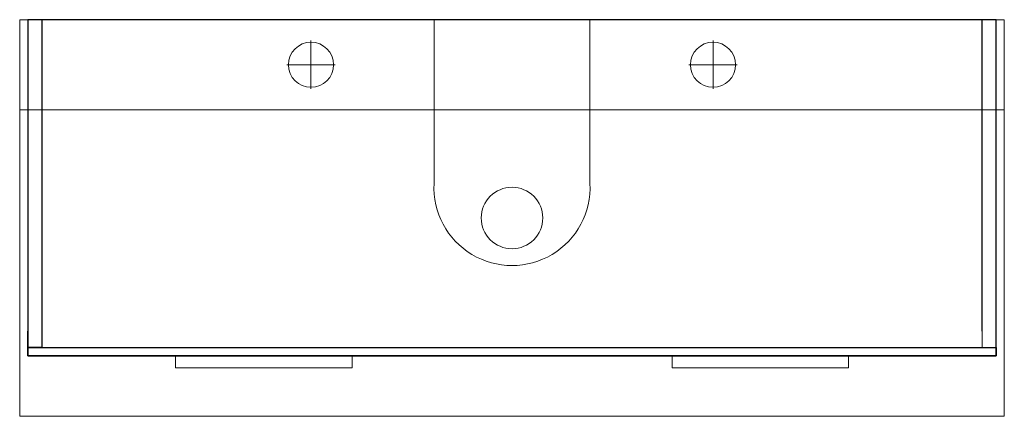
# Model space of a CAD drawing. Extents: x -0.6 to 0.6, y -0.48 to 0.
import ezdxf

# ---------------------------------------------------------------- set-up
doc = ezdxf.new("R2010")
doc.units = 0
doc.layers.get('Defpoints').update_dxf_attribs({"color": 5})

msp = doc.modelspace()

# ---------------------------------------------------------------- linework, layer by layer
at = {"lineweight": 0}
msp.add_lwpolyline([(0.6, -0.484), (0.6, 0), (-0.6, 0), (-0.6, -0.484)], close=True, dxfattribs=at)
msp.add_lwpolyline([(-0.59, 0), (-0.59, 0), (-0.59, -0.41), (0.59, -0.41), (0.59, 0), (-0.59, 0), (-0.59, -0.38)])
for points in [[(-0.095, 0), (0.095, 0)], [(0.6, -0.11), (-0.6, -0.11)]]:
    msp.add_lwpolyline(points, dxfattribs=at)
msp.add_lwpolyline([(0.59, 0), (0.59, 0)], close=True)
for centre, radius in [((-0.245, -0.055), 0.0275), ((0.245, -0.055), 0.0275), ((0, -0.242), 0.0375)]:
    msp.add_circle(centre, radius, dxfattribs=at)
at = {"layer": 'Defpoints'}
for points in [[(0.573, -0.38), (0.573, 0), (-0.573, 0), (-0.573, -0.4), (-0.59, -0.4), (-0.59, -0.38)], [(-0.573, 0), (-0.59, 0), (-0.59, -0.4)], [(0.59, -0.4), (0.59, 0), (0.573, 0)], [(0.573, -0.4), (0.59, -0.4)]]:
    msp.add_lwpolyline(points, dxfattribs=at)
at = {"layer": 'Defpoints', "lineweight": 0}
msp.add_lwpolyline([(-0.095, 0), (-0.095, -0.2, 1.052632), (0.095, -0.2), (0.095, 0)], format="xyb", dxfattribs=at)
for points in [[(-0.245, -0.0255), (-0.245, -0.0845)], [(0.245, -0.0255), (0.245, -0.0845)], [(-0.2745, -0.055), (-0.2155, -0.055)], [(0.2155, -0.055), (0.2745, -0.055)], [(-0.59, -0.4), (0.573, -0.4), (0.573, -0.38)]]:
    msp.add_lwpolyline(points, dxfattribs=at)
at = {"layer": 'Defpoints'}
msp.add_lwpolyline([(-0.59, -0.4), (0.59, -0.4), (0.59, -0.41), (-0.59, -0.41)], close=True, dxfattribs=at)
at = {"layer": 'Defpoints', "lineweight": 0}
for points in [[(-0.41, -0.41), (-0.41, -0.425), (-0.195, -0.425), (-0.195, -0.41)], [(0.195, -0.41), (0.195, -0.425), (0.41, -0.425), (0.41, -0.41)]]:
    msp.add_lwpolyline(points, close=True, dxfattribs=at)

doc.saveas('drawing.dxf')
